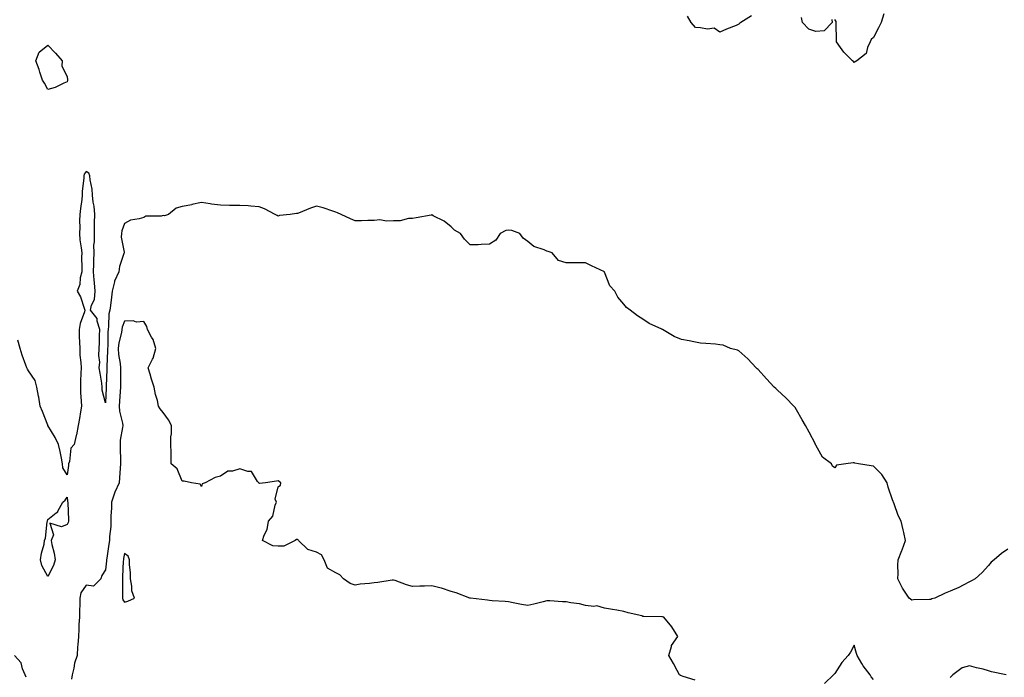
# Model space of a CAD drawing. Units: inches. Extents: x 994883 to 997523, y 7239818 to 7242458.
# Drawn here: x 996343 to 996856, y 7240731 to 7241073 of the extents above; entities that cross this region are included whole.
import ezdxf

# ---------------------------------------------------------------- set-up
doc = ezdxf.new("R2010")
doc.units = ezdxf.units.IN
doc.header["$MEASUREMENT"] = 0
doc.layers.add('Contour_99487239', color=7, linetype='Continuous', true_color=0x338a8f)

msp = doc.modelspace()

# ---------------------------------------------------------------- linework, layer by layer
at = {"layer": 'Contour_99487239'}
for points in [[(996724.5, 7241075.47, 3132), (996718.95, 7241071.92, 3132), (996718.45, 7241071.52, 3132), (996718.05, 7241071.03, 3132), (996716.54, 7241070.41, 3132), (996711.5, 7241068.47, 3132), (996708.05, 7241066.84, 3132), (996705.06, 7241068.93, 3132), (996701.6, 7241068.37, 3132), (996698.05, 7241069.18, 3132), (996695.49, 7241069.36, 3132), (996693.13, 7241071.92, 3132), (996691.32, 7241075.19, 3132)], [(996793.54, 7241076.43, 3132), (996792.1, 7241071.92, 3132), (996790.8, 7241069.17, 3132), (996788.05, 7241064.08, 3132), (996786.94, 7241063.03, 3132), (996786.42, 7241061.92, 3132), (996784.99, 7241058.86, 3132), (996784.29, 7241055.68, 3132), (996779.47, 7241051.92, 3132), (996778.54, 7241051.43, 3132), (996778.05, 7241051.09, 3132), (996777.67, 7241051.54, 3132), (996777.26, 7241051.92, 3132), (996772.66, 7241056.53, 3132), (996771, 7241058.97, 3132), (996768.87, 7241061.92, 3132), (996768.79, 7241062.66, 3132), (996768.71, 7241071.26, 3132), (996768.66, 7241071.92, 3132), (996768.61, 7241072.48, 3132), (996768.05, 7241073.43, 3132)], [(996766.44, 7241073.53, 3132), (996766.55, 7241071.92, 3132), (996762.47, 7241067.5, 3132), (996758.05, 7241067.23, 3132), (996754.5, 7241068.37, 3132), (996751.17, 7241071.92, 3132), (996750.7, 7241074.57, 3132)], [(996858.05, 7240797.35, 3133), (996854.85, 7240795.12, 3133), (996850.98, 7240791.92, 3133), (996849.4, 7240790.57, 3133), (996848.05, 7240788.96, 3133), (996844.78, 7240785.19, 3133), (996841.06, 7240781.92, 3133), (996839.14, 7240780.83, 3133), (996838.05, 7240780.42, 3133), (996834.85, 7240778.72, 3133), (996832.56, 7240777.41, 3133), (996828.05, 7240775.44, 3133), (996825.42, 7240774.55, 3133), (996820.09, 7240771.92, 3133), (996818.53, 7240771.44, 3133), (996818.05, 7240771.21, 3133), (996817.22, 7240771.09, 3133), (996808.91, 7240771.06, 3133), (996808.05, 7240770.88, 3133), (996807.42, 7240771.3, 3133), (996806.77, 7240771.92, 3133), (996803.93, 7240776.04, 3133), (996803.19, 7240777.06, 3133), (996800.76, 7240781.92, 3133), (996800.91, 7240784.78, 3133), (996800.83, 7240789.14, 3133), (996801, 7240791.92, 3133), (996802.86, 7240796.73, 3133), (996802.97, 7240797, 3133), (996804.87, 7240801.92, 3133), (996803.94, 7240806.03, 3133), (996803.64, 7240807.51, 3133), (996802.59, 7240811.92, 3133), (996801.05, 7240814.92, 3133), (996798.86, 7240821.11, 3133), (996798.53, 7240821.92, 3133), (996798.39, 7240822.26, 3133), (996798.05, 7240823.19, 3133), (996795.82, 7240829.69, 3133), (996795.19, 7240831.92, 3133), (996792.45, 7240836.32, 3133), (996788.05, 7240840.72, 3133), (996786.91, 7240840.78, 3133), (996780.33, 7240841.92, 3133), (996778.44, 7240842.31, 3133), (996778.05, 7240842.39, 3133), (996777.54, 7240842.43, 3133), (996773.7, 7240841.92, 3133), (996768.83, 7240841.14, 3133), (996768.05, 7240839.82, 3133), (996766.8, 7240840.67, 3133), (996766.28, 7240841.92, 3133), (996761.55, 7240845.42, 3133), (996758.05, 7240851.6, 3133), (996757.98, 7240851.85, 3133), (996757.96, 7240851.92, 3133), (996757.86, 7240852.11, 3133), (996754.59, 7240858.46, 3133), (996752.68, 7240861.92, 3133), (996751.01, 7240864.88, 3133), (996748.05, 7240870.11, 3133), (996747.3, 7240871.17, 3133), (996746.66, 7240871.92, 3133), (996742.42, 7240876.3, 3133), (996738.05, 7240880.35, 3133), (996737.25, 7240881.12, 3133), (996736.39, 7240881.92, 3133), (996732.39, 7240886.26, 3133), (996728.05, 7240891, 3133), (996727.58, 7240891.45, 3133), (996727.08, 7240891.92, 3133), (996722.74, 7240896.61, 3133), (996718.05, 7240900.75, 3133), (996717.23, 7240901.1, 3133), (996713.67, 7240901.92, 3133), (996709.79, 7240903.66, 3133), (996708.05, 7240903.98, 3133), (996705.79, 7240904.18, 3133), (996700.72, 7240904.59, 3133), (996698.05, 7240904.81, 3133), (996694.53, 7240905.44, 3133), (996692.08, 7240905.95, 3133), (996688.05, 7240906.64, 3133), (996684.37, 7240908.24, 3133), (996678.14, 7240911.92, 3133), (996678.08, 7240911.95, 3133), (996678.05, 7240911.97, 3133), (996677.95, 7240912.02, 3133), (996671.23, 7240915.1, 3133), (996668.05, 7240917.3, 3133), (996665.17, 7240919.04, 3133), (996661.38, 7240921.92, 3133), (996659.48, 7240923.35, 3133), (996658.05, 7240925.05, 3133), (996654.87, 7240928.74, 3133), (996653.43, 7240931.92, 3133), (996650.82, 7240934.69, 3133), (996648.05, 7240941.81, 3133), (996647.99, 7240941.86, 3133), (996647.98, 7240941.92, 3133), (996641.21, 7240945.08, 3133), (996638.05, 7240946.63, 3133), (996633.29, 7240946.68, 3133), (996632.8, 7240946.67, 3133), (996628.05, 7240946.71, 3133), (996624.01, 7240947.88, 3133), (996620.75, 7240951.92, 3133), (996618.64, 7240952.51, 3133), (996618.05, 7240952.67, 3133), (996616.62, 7240953.35, 3133), (996611.23, 7240955.1, 3133), (996608.05, 7240957.81, 3133), (996605.65, 7240959.52, 3133), (996603.97, 7240961.92, 3133), (996599.71, 7240963.58, 3133), (996598.05, 7240963.65, 3133), (996596.55, 7240963.42, 3133), (996593.61, 7240961.92, 3133), (996591.43, 7240958.54, 3133), (996588.05, 7240956.29, 3133), (996583.7, 7240956.27, 3133), (996582.15, 7240956.02, 3133), (996578.05, 7240956.03, 3133), (996575.12, 7240958.99, 3133), (996572.93, 7240961.92, 3133), (996569.8, 7240963.67, 3133), (996568.05, 7240965.34, 3133), (996564.46, 7240968.33, 3133), (996558.76, 7240971.21, 3133), (996558.05, 7240971.62, 3133), (996557.68, 7240971.55, 3133), (996549.9, 7240970.07, 3133), (996548.05, 7240969.73, 3133), (996545.87, 7240969.74, 3133), (996541.49, 7240968.48, 3133), (996538.05, 7240968.49, 3133), (996534.42, 7240968.29, 3133), (996530.97, 7240969, 3133), (996528.05, 7240968.74, 3133), (996524.77, 7240968.64, 3133), (996521.41, 7240968.56, 3133), (996518.05, 7240968.46, 3133), (996515.7, 7240969.57, 3133), (996510.79, 7240971.92, 3133), (996508.89, 7240972.76, 3133), (996508.05, 7240973, 3133), (996506.47, 7240973.5, 3133), (996501.39, 7240975.26, 3133), (996498.05, 7240976.21, 3133), (996494.9, 7240975.07, 3133), (996488.67, 7240972.54, 3133), (996488.05, 7240972.3, 3133), (996487.66, 7240972.31, 3133), (996484.34, 7240971.92, 3133), (996478.71, 7240971.26, 3133), (996478.05, 7240971.01, 3133), (996477.46, 7240971.33, 3133), (996476.43, 7240971.92, 3133), (996470.84, 7240974.71, 3133), (996468.05, 7240975.88, 3133), (996463.85, 7240976.12, 3133), (996462.47, 7240976.34, 3133), (996458.05, 7240976.53, 3133), (996453.42, 7240976.55, 3133), (996452.72, 7240976.59, 3133), (996448.05, 7240976.62, 3133), (996443.37, 7240977.24, 3133), (996442.58, 7240977.39, 3133), (996438.05, 7240978.04, 3133), (996433.11, 7240976.98, 3133), (996433.02, 7240976.95, 3133), (996428.05, 7240976, 3133), (996424.87, 7240975.1, 3133), (996420.98, 7240971.92, 3133), (996418.78, 7240971.19, 3133), (996418.05, 7240971.26, 3133), (996417.13, 7240971, 3133), (996409.04, 7240970.93, 3133), (996408.05, 7240970.35, 3133), (996405.69, 7240969.56, 3133), (996401.07, 7240968.9, 3133), (996398.05, 7240967.07, 3133), (996396.6, 7240963.37, 3133), (996396.42, 7240961.92, 3133), (996396.24, 7240960.11, 3133), (996397.78, 7240952.19, 3133), (996397.73, 7240951.92, 3133), (996397.65, 7240951.52, 3133), (996395.32, 7240944.65, 3133), (996394.97, 7240941.92, 3133), (996392.84, 7240937.13, 3133), (996392.83, 7240936.7, 3133), (996391.63, 7240931.92, 3133), (996391.23, 7240928.74, 3133), (996390.62, 7240924.49, 3133), (996390.29, 7240921.92, 3133), (996389.85, 7240920.12, 3133), (996389.71, 7240913.58, 3133), (996389.43, 7240911.92, 3133), (996389.25, 7240910.72, 3133), (996389.25, 7240903.12, 3133), (996389.11, 7240901.92, 3133), (996389.18, 7240900.79, 3133), (996388.8, 7240892.67, 3133), (996388.85, 7240891.92, 3133), (996388.84, 7240891.13, 3133), (996388.47, 7240882.34, 3133), (996388.47, 7240881.92, 3133), (996388.44, 7240881.53, 3133), (996388.05, 7240873.59, 3133), (996386.39, 7240880.26, 3133), (996386.41, 7240881.92, 3133), (996386.11, 7240883.86, 3133), (996385.23, 7240889.1, 3133), (996384.81, 7240891.92, 3133), (996385.13, 7240894.84, 3133), (996384.55, 7240898.42, 3133), (996384.79, 7240901.92, 3133), (996384.99, 7240904.98, 3133), (996384.98, 7240908.85, 3133), (996385.16, 7240911.92, 3133), (996383.74, 7240916.23, 3133), (996383.67, 7240917.55, 3133), (996380.19, 7240921.92, 3133), (996380.78, 7240924.65, 3133), (996382.39, 7240927.58, 3133), (996382.77, 7240931.92, 3133), (996382.42, 7240936.3, 3133), (996382.27, 7240937.7, 3133), (996381.92, 7240941.92, 3133), (996382.03, 7240945.9, 3133), (996382.09, 7240947.88, 3133), (996382.22, 7240951.92, 3133), (996382.03, 7240955.9, 3133), (996382.42, 7240957.55, 3133), (996382.29, 7240961.92, 3133), (996382.42, 7240966.3, 3133), (996382.44, 7240967.53, 3133), (996382.58, 7240971.92, 3133), (996382.24, 7240976.11, 3133), (996381.73, 7240978.24, 3133), (996381.33, 7240981.92, 3133), (996381.14, 7240985.01, 3133), (996380.13, 7240989.84, 3133), (996379.96, 7240991.92, 3133), (996379.47, 7240993.34, 3133), (996378.05, 7240994.31, 3133), (996377.06, 7240992.91, 3133), (996376.79, 7240991.92, 3133), (996376.84, 7240990.71, 3133), (996375.95, 7240984.02, 3133), (996376, 7240981.92, 3133), (996375.77, 7240979.64, 3133), (996375.01, 7240974.96, 3133), (996374.74, 7240971.92, 3133), (996374.6, 7240968.47, 3133), (996374.65, 7240965.32, 3133), (996374.49, 7240961.92, 3133), (996374.78, 7240958.65, 3133), (996375.44, 7240954.53, 3133), (996375.71, 7240951.92, 3133), (996375.67, 7240949.54, 3133), (996375.76, 7240944.21, 3133), (996375.73, 7240941.92, 3133), (996374.94, 7240938.81, 3133), (996374.65, 7240935.32, 3133), (996373.32, 7240931.92, 3133), (996374.98, 7240928.85, 3133), (996376.93, 7240923.04, 3133), (996377.39, 7240921.92, 3133), (996377.16, 7240921.03, 3133), (996374.89, 7240915.08, 3133), (996374.33, 7240911.92, 3133), (996374.42, 7240908.29, 3133), (996374.6, 7240905.37, 3133), (996374.68, 7240901.92, 3133), (996374.71, 7240898.58, 3133), (996375.3, 7240894.67, 3133), (996375.34, 7240891.92, 3133), (996375.28, 7240889.15, 3133), (996375.06, 7240884.91, 3133), (996375, 7240881.92, 3133), (996375.13, 7240879, 3133), (996375.49, 7240874.48, 3133), (996375.62, 7240871.92, 3133), (996375.06, 7240868.93, 3133), (996374.52, 7240865.45, 3133), (996373.82, 7240861.92, 3133), (996372.91, 7240857.06, 3133), (996372.8, 7240856.67, 3133), (996371.72, 7240851.92, 3133), (996369.99, 7240849.98, 3133), (996369.31, 7240843.18, 3133), (996368.85, 7240841.92, 3133), (996368.89, 7240841.08, 3133), (996368.05, 7240836.16, 3133), (996365.94, 7240839.81, 3133), (996365.76, 7240841.92, 3133), (996365.14, 7240844.83, 3133), (996364.43, 7240848.3, 3133), (996363.63, 7240851.92, 3133), (996361.82, 7240855.69, 3133), (996358.05, 7240861.87, 3133), (996358.03, 7240861.9, 3133), (996358.03, 7240861.92, 3133), (996358.01, 7240861.96, 3133), (996355.24, 7240869.11, 3133), (996354.12, 7240871.92, 3133), (996353.28, 7240876.69, 3133), (996353.22, 7240877.09, 3133), (996352.39, 7240881.92, 3133), (996351.39, 7240885.26, 3133), (996348.05, 7240890.32, 3133), (996347.42, 7240891.3, 3133), (996347.13, 7240891.92, 3133), (996346.63, 7240893.34, 3133), (996344.73, 7240898.6, 3133), (996343.61, 7240901.92, 3133), (996342.46, 7240906.33, 3133)], [(996695.31, 7240729.18, 3134), (996688.9, 7240731.07, 3134), (996688.05, 7240731.36, 3134), (996687.67, 7240731.54, 3134), (996687.03, 7240731.92, 3134), (996685.82, 7240734.15, 3134), (996683.86, 7240737.73, 3134), (996681.59, 7240741.92, 3134), (996682.87, 7240746.74, 3134), (996682.85, 7240747.12, 3134), (996686.26, 7240751.92, 3134), (996683.05, 7240756.92, 3134), (996678.88, 7240761.92, 3134), (996678.22, 7240762.09, 3134), (996678.05, 7240762.13, 3134), (996677.83, 7240762.14, 3134), (996668.46, 7240762.33, 3134), (996668.05, 7240762.39, 3134), (996667.4, 7240762.57, 3134), (996660.4, 7240764.27, 3134), (996658.05, 7240764.98, 3134), (996654.4, 7240765.57, 3134), (996652.17, 7240766.04, 3134), (996648.05, 7240766.66, 3134), (996644, 7240767.87, 3134), (996642.46, 7240767.51, 3134), (996638.05, 7240768.05, 3134), (996635.04, 7240768.91, 3134), (996630.54, 7240769.43, 3134), (996628.05, 7240769.97, 3134), (996626.11, 7240769.98, 3134), (996619.52, 7240770.45, 3134), (996618.05, 7240770.46, 3134), (996616.11, 7240769.98, 3134), (996611.19, 7240768.78, 3134), (996608.05, 7240767.99, 3134), (996604.76, 7240768.63, 3134), (996600.46, 7240769.51, 3134), (996598.05, 7240769.99, 3134), (996596.3, 7240770.17, 3134), (996589.43, 7240770.54, 3134), (996588.05, 7240770.67, 3134), (996587.03, 7240770.9, 3134), (996578.12, 7240771.85, 3134), (996578.05, 7240771.87, 3134), (996577.86, 7240771.92, 3134), (996570.73, 7240774.6, 3134), (996568.05, 7240775.34, 3134), (996563.17, 7240777.04, 3134), (996562.9, 7240777.07, 3134), (996558.05, 7240778.25, 3134), (996554.21, 7240778.08, 3134), (996551.78, 7240778.19, 3134), (996548.05, 7240777.99, 3134), (996544.86, 7240778.73, 3134), (996538.91, 7240781.06, 3134), (996538.05, 7240781.32, 3134), (996537.41, 7240781.28, 3134), (996529.92, 7240780.05, 3134), (996528.05, 7240779.93, 3134), (996525.68, 7240779.55, 3134), (996520.73, 7240779.24, 3134), (996518.05, 7240778.7, 3134), (996515.59, 7240779.46, 3134), (996512.05, 7240781.92, 3134), (996510.09, 7240783.96, 3134), (996508.05, 7240785.03, 3134), (996503.64, 7240787.51, 3134), (996502.01, 7240791.92, 3134), (996500.54, 7240794.41, 3134), (996498.05, 7240795.82, 3134), (996493.4, 7240797.27, 3134), (996488.67, 7240801.92, 3134), (996488.44, 7240802.31, 3134), (996488.05, 7240802.49, 3134), (996487.49, 7240802.48, 3134), (996486.84, 7240801.92, 3134), (996481, 7240798.97, 3134), (996478.05, 7240798.96, 3134), (996475.32, 7240799.19, 3134), (996469.93, 7240801.92, 3134), (996470.76, 7240804.63, 3134), (996472.35, 7240807.62, 3134), (996473.02, 7240811.92, 3134), (996475.32, 7240814.65, 3134), (996476.44, 7240820.31, 3134), (996477.09, 7240821.92, 3134), (996476.46, 7240823.51, 3134), (996478.05, 7240829.96, 3134), (996479.18, 7240830.79, 3134), (996479.41, 7240831.92, 3134), (996478.68, 7240832.55, 3134), (996478.05, 7240832.94, 3134), (996477.18, 7240832.79, 3134), (996471.38, 7240831.92, 3134), (996468.32, 7240831.65, 3134), (996468.05, 7240831.79, 3134), (996467.98, 7240831.85, 3134), (996467.91, 7240831.92, 3134), (996467.29, 7240832.68, 3134), (996464.09, 7240837.96, 3134), (996462.16, 7240837.81, 3134), (996458.05, 7240839.24, 3134), (996454.27, 7240838.14, 3134), (996451.87, 7240838.1, 3134), (996448.05, 7240835.53, 3134), (996445.15, 7240834.82, 3134), (996440.03, 7240831.92, 3134), (996438.49, 7240831.48, 3134), (996438.05, 7240830.13, 3134), (996437.46, 7240831.33, 3134), (996432.8, 7240831.92, 3134), (996428.98, 7240832.85, 3134), (996428.05, 7240832.92, 3134), (996425.46, 7240839.33, 3134), (996422.37, 7240841.92, 3134), (996422.31, 7240846.18, 3134), (996422.23, 7240847.74, 3134), (996422.19, 7240851.92, 3134), (996422.08, 7240855.95, 3134), (996422.53, 7240857.44, 3134), (996422.48, 7240861.92, 3134), (996420.94, 7240864.81, 3134), (996418.05, 7240868.71, 3134), (996416.63, 7240870.5, 3134), (996415.76, 7240871.92, 3134), (996415.16, 7240874.81, 3134), (996414.08, 7240877.95, 3134), (996413.49, 7240881.92, 3134), (996412.12, 7240885.99, 3134), (996411.3, 7240888.67, 3134), (996410.26, 7240891.92, 3134), (996412.52, 7240896.39, 3134), (996412.94, 7240897.03, 3134), (996414.25, 7240901.92, 3134), (996412.84, 7240906.71, 3134), (996412.05, 7240907.92, 3134), (996410, 7240911.92, 3134), (996409.54, 7240913.41, 3134), (996408.05, 7240916.14, 3134), (996404.18, 7240915.79, 3134), (996402.54, 7240916.41, 3134), (996398.05, 7240916.26, 3134), (996396.85, 7240913.12, 3134), (996396.64, 7240911.92, 3134), (996396.42, 7240910.29, 3134), (996395.07, 7240904.9, 3134), (996394.75, 7240901.92, 3134), (996394.92, 7240898.8, 3134), (996395.72, 7240894.25, 3134), (996395.88, 7240891.92, 3134), (996395.84, 7240889.71, 3134), (996395.91, 7240884.06, 3134), (996395.87, 7240881.92, 3134), (996395.73, 7240879.6, 3134), (996395.34, 7240874.63, 3134), (996395.17, 7240871.92, 3134), (996395.39, 7240869.26, 3134), (996396.92, 7240863.05, 3134), (996397.04, 7240861.92, 3134), (996396.95, 7240860.82, 3134), (996395.8, 7240854.17, 3134), (996395.65, 7240851.92, 3134), (996395.67, 7240849.54, 3134), (996395.83, 7240844.14, 3134), (996395.85, 7240841.92, 3134), (996395.67, 7240839.54, 3134), (996395.36, 7240834.61, 3134), (996395.15, 7240831.92, 3134), (996392.88, 7240827.09, 3134), (996392.8, 7240826.67, 3134), (996391.21, 7240821.92, 3134), (996391.16, 7240818.81, 3134), (996390.85, 7240814.72, 3134), (996390.78, 7240811.92, 3134), (996390.83, 7240809.14, 3134), (996390.16, 7240804.03, 3134), (996390.21, 7240801.92, 3134), (996389.88, 7240800.09, 3134), (996388.79, 7240792.66, 3134), (996388.67, 7240791.92, 3134), (996388.62, 7240791.35, 3134), (996388.05, 7240786.66, 3134), (996386.24, 7240783.73, 3134), (996385.59, 7240781.92, 3134), (996381.84, 7240778.13, 3134), (996378.05, 7240778.58, 3134), (996375.25, 7240774.72, 3134), (996374.78, 7240771.92, 3134), (996374.64, 7240768.51, 3134), (996374.62, 7240765.35, 3134), (996374.47, 7240761.92, 3134), (996374.23, 7240758.1, 3134), (996374.27, 7240755.7, 3134), (996374, 7240751.92, 3134), (996373.68, 7240747.55, 3134), (996373.54, 7240746.43, 3134), (996373.26, 7240741.92, 3134), (996372.01, 7240737.96, 3134), (996371.59, 7240735.46, 3134), (996370.7, 7240731.92, 3134), (996370.35, 7240729.62, 3134)], [(996788.05, 7240729.41, 3134), (996786.99, 7240730.86, 3134), (996786.31, 7240731.92, 3134), (996782.8, 7240736.67, 3134), (996782.09, 7240737.88, 3134), (996779.59, 7240741.92, 3134), (996779.19, 7240743.06, 3134), (996778.05, 7240747.35, 3134), (996776.17, 7240743.8, 3134), (996774.92, 7240741.92, 3134), (996771.65, 7240738.32, 3134), (996768.05, 7240732.61, 3134), (996767.65, 7240732.32, 3134), (996767.23, 7240731.92, 3134), (996762.53, 7240727.44, 3134)], [(996346.73, 7240730.6, 3134), (996346.28, 7240731.92, 3134), (996344.92, 7240735.05, 3134), (996344.2, 7240738.07, 3134), (996340.72, 7240741.92, 3134)], [(996857.29, 7240731.92, 3134), (996849.64, 7240733.51, 3134), (996848.05, 7240734.07, 3134), (996845.2, 7240734.77, 3134), (996841.76, 7240735.63, 3134), (996838.05, 7240736.55, 3134), (996834.34, 7240735.63, 3134), (996829.36, 7240731.92, 3134), (996828.73, 7240731.24, 3134), (996828.05, 7240730.49, 3134)]]:
    msp.add_polyline3d(points, dxfattribs=at)
for points in [[(996368.05, 7241040.95, 3132), (996366.46, 7241040.33, 3132), (996361.85, 7241038.12, 3132), (996358.05, 7241037.01, 3132), (996356.37, 7241040.24, 3132), (996355.34, 7241041.92, 3132), (996353.88, 7241046.09, 3132), (996353.47, 7241047.34, 3132), (996351.74, 7241051.92, 3132), (996353.51, 7241056.46, 3132), (996358.05, 7241060.17, 3132), (996362.09, 7241055.96, 3132), (996365.56, 7241051.92, 3132), (996365.42, 7241049.29, 3132), (996368.05, 7241043.63, 3132), (996368.24, 7241042.11, 3132), (996368.24, 7241041.92, 3132), (996368.21, 7241041.76, 3132)], [(996358.05, 7240783.2, 3133), (996354.98, 7240788.85, 3133), (996354.29, 7240791.92, 3133), (996354.72, 7240795.25, 3133), (996356.07, 7240799.94, 3133), (996356.4, 7240801.92, 3133), (996356.79, 7240803.18, 3133), (996357.77, 7240811.64, 3133), (996357.83, 7240811.92, 3133), (996357.87, 7240812.1, 3133), (996358.05, 7240812.84, 3133), (996362.42, 7240816.3, 3133), (996363.18, 7240816.79, 3133), (996363.3, 7240817.17, 3133), (996365.89, 7240821.92, 3133), (996367, 7240822.97, 3133), (996368.05, 7240824.46, 3133), (996368.35, 7240822.22, 3133), (996368.43, 7240821.92, 3133), (996368.46, 7240821.51, 3133), (996368.82, 7240812.69, 3133), (996368.88, 7240811.92, 3133), (996368.66, 7240811.31, 3133), (996368.05, 7240810.27, 3133), (996365.14, 7240809.01, 3133), (996359.06, 7240810.91, 3133), (996360.97, 7240804.84, 3133), (996359.71, 7240801.92, 3133), (996360.06, 7240799.91, 3133), (996361.41, 7240795.28, 3133), (996361.84, 7240791.92, 3133), (996361.03, 7240788.94, 3133)], [(996398.05, 7240769.86, 3135), (996399.67, 7240770.3, 3135), (996403.26, 7240771.92, 3135), (996401.82, 7240775.69, 3135), (996401.84, 7240778.13, 3135), (996401.03, 7240781.92, 3135), (996401.14, 7240785.01, 3135), (996400.54, 7240789.43, 3135), (996400.67, 7240791.92, 3135), (996399.92, 7240793.8, 3135), (996398.05, 7240795.22, 3135), (996397.49, 7240792.48, 3135), (996397.4, 7240791.92, 3135), (996397.34, 7240791.21, 3135), (996396.99, 7240782.98, 3135), (996396.89, 7240781.92, 3135), (996396.93, 7240780.8, 3135), (996396.95, 7240773.02, 3135), (996396.99, 7240771.92, 3135), (996397.12, 7240770.99, 3135)]]:
    msp.add_polyline3d(points, close=True, dxfattribs=at)

doc.saveas('drawing.dxf')
